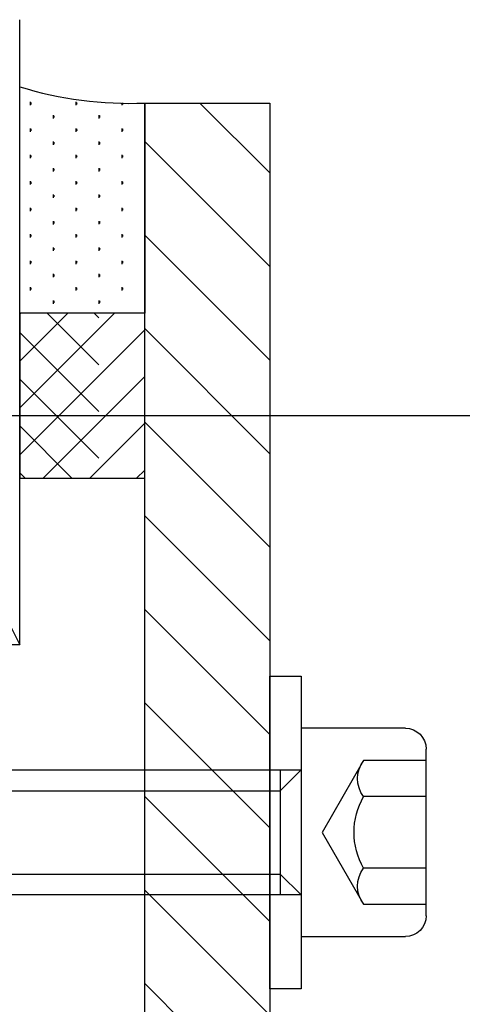
# Model space of a CAD drawing. Units: millimetres. Extents: x -1432 to 3200, y -7492 to -1793.
# Drawn here: x 2508 to 2510, y -7393 to -7388 of the extents above; entities that cross this region are included whole.
import ezdxf

# ---------------------------------------------------------------- set-up
doc = ezdxf.new("R2010")
doc.units = ezdxf.units.MM
doc.layers.add('LO niv1 Bâtiment', color=7, linetype='Continuous')

# ---------------------------------------------------------------- blocks, each defined once
blk = doc.blocks.new('M6x90')
at = {"linetype": 'ByBlock'}
for p, q in [((-4, 6), (4, 6)), ((-3.45, 3), (-3.45, 6)), ((-1.72, 6), (-1.72, 3)), ((1.72, 6), (1.72, 3)), ((3.45, 6), (3.45, 3)), ((-5, 0), (-5, 5)), ((5, 5), (5, 0)), ((0, 1.01), (-3.45, 3)), ((3.45, 3), (0, 1.01)), ((5, 0), (-5, 0))]:
    blk.add_line(p, q, dxfattribs=at)
at = {"color": 8, "linetype": 'ByBlock'}
for p, q in [((-3, 0), (-3, -89, -0.01)), ((-2, -1), (-3, 0)), ((2, -1), (3, 0)), ((3, -89, -0.01), (3, 0)), ((3, -1), (-3, -1)), ((-2, -90, -0.01), (-2, -1)), ((2, -90, -0.01), (2, -1))]:
    blk.add_line(p, q, dxfattribs=at)
at = {"linetype": 'ByBlock'}
for centre, radius, start, end in [((-4, 5), 1, 90, 180), ((4, 5), 1, 0, 90), ((-2.582, 4.135), 1.425, 232.4401, 307.21), ((0, 5.986), 3.446, 240.0542, 299.9458), ((2.582, 4.135), 1.425, 232.7914, 307.5585)]:
    blk.add_arc(centre, radius, start, end, dxfattribs=at)

msp = doc.modelspace()

# ---------------------------------------------------------------- hatches: boundary and pattern name
at = {"layer": 'LO niv1 Bâtiment', "linetype": 'ByBlock'}
h = msp.add_hatch(dxfattribs=at)
h.set_pattern_fill('SWAMP', scale=0.005, angle=90, style=0)
h.set_pattern_definition([(270, (-960.04265, -7037.31695), (-0.109985, -0.0635), [0.015875, -0.111125]), (180, (-960.04265, -7037.324886), (-0.109985, 0.0635), [0.0079375, -0.212033]), (180, (-960.04265, -7037.32687), (-0.109985, 0.0635), [0.00635, -0.2136205]), (180, (-960.04265, -7037.3229), (-0.109985, 0.0635), [0.00635, -0.2136205]), (210, (-960.04265, -7037.32885), (-0.109985113, 0.063499804), [0.00508, -0.12192]), (150, (-960.04265, -7037.32092), (-1.13e-07, 0.126999804), [0.00508, -0.12192])])
h.paths.add_polyline_path([(2507.9547, -7389.7394), (2508.5542, -7389.7394), (2508.5542, -7388.7312, -0.086028), (2507.9547, -7388.6527)])
at = {"layer": 'LO niv1 Bâtiment'}
h = msp.add_hatch(dxfattribs=at)
h.set_pattern_fill('LINE', scale=0.1, angle=135, style=0)
h.set_pattern_definition([(135, (2533.18957, -7220.02708), (-0.2245064, -0.2245064), [])])
h.paths.add_polyline_path([(2508.5542, -7395.7312), (2508.5542, -7388.7312), (2509.1542, -7388.7312), (2509.1542, -7395.7312)])
at = {"layer": 'LO niv1 Bâtiment', "linetype": 'ByBlock'}
h = msp.add_hatch(dxfattribs=at)
h.set_pattern_fill('ANSI31', scale=0.05, angle=90, style=0)
h.set_pattern_definition([(135, (-960.02265, -7742.9537), (-0.1122532015, -0.1122532015), [])])
h.paths.add_polyline_path([(2507.9547, -7389.7394), (2507.9547, -7390.5312), (2508.3342, -7390.5312), (2508.3342, -7389.7394)])
h = msp.add_hatch(dxfattribs=at)
h.set_pattern_fill('ANSI31', scale=0.05, angle=90, style=0)
h.set_pattern_definition([(225, (-960.04265, -7037.31695), (-0.1122532015, 0.1122532015), [])])
h.paths.add_polyline_path([(2507.9547, -7390.5312), (2508.5542, -7390.5312), (2508.5542, -7389.7394), (2507.9547, -7389.7394)])

# ---------------------------------------------------------------- linework, layer by layer
at = {"layer": 'LO niv1 Bâtiment', "color": 7, "linetype": 'ByBlock'}
for p, q in [((2506.4547, -7388.3312), (2507.9547, -7391.3312)), ((2507.9547, -7389.7394), (2507.9547, -7388.6527))]:
    msp.add_line(p, q, dxfattribs=at)
at = {"layer": 'LO niv1 Bâtiment', "color": 7}
for p, q in [((2507.9547, -7391.3312), (2507.9547, -7388.3312)), ((2508.5542, -7388.7312), (2508.5542, -7389.7394)), ((2508.5542, -7389.7394), (2507.9547, -7389.7394)), ((2507.2354, -7390.2312), (2628.3551, -7390.2312)), ((2507.9547, -7391.3312), (2506.4547, -7391.3312))]:
    msp.add_line(p, q, dxfattribs=at)
at = {"layer": 'LO niv1 Bâtiment', "color": 7, "ltscale": 0.1}
for p, q in [((2507.9547, -7389.7394), (2507.9547, -7390.5312)), ((2508.5542, -7389.7394), (2507.9547, -7389.7394)), ((2508.5542, -7390.5312), (2508.5542, -7389.7394)), ((2507.9547, -7390.5312), (2508.5542, -7390.5312))]:
    msp.add_line(p, q, dxfattribs=at)
at = {"layer": 'LO niv1 Bâtiment', "color": 7}
for points in [[(2508.5542, -7395.7312), (2508.5542, -7388.7312), (2509.1542, -7388.7312), (2509.1542, -7395.7312), (2508.5542, -7395.7312)], [(2509.1542, -7391.4812), (2509.3042, -7391.4812), (2509.3042, -7392.9812), (2509.1542, -7392.9812), (2509.1542, -7391.4812)]]:
    msp.add_lwpolyline(points, dxfattribs=at)
msp.add_arc((2508.4809, -7386.9625), 1.7702, 252.7046, 272.3723, dxfattribs=at)

# ---------------------------------------------------------------- block references
at = {"layer": 'LO niv1 Bâtiment', "color": 7, "xscale": -0.09999999997671694, "yscale": 0.09999999997671694, "zscale": 0.1000000000000227, "rotation": 270}
msp.add_blockref('M6x90', (2509.3042, -7392.2312), dxfattribs=at)

doc.saveas('drawing.dxf')
